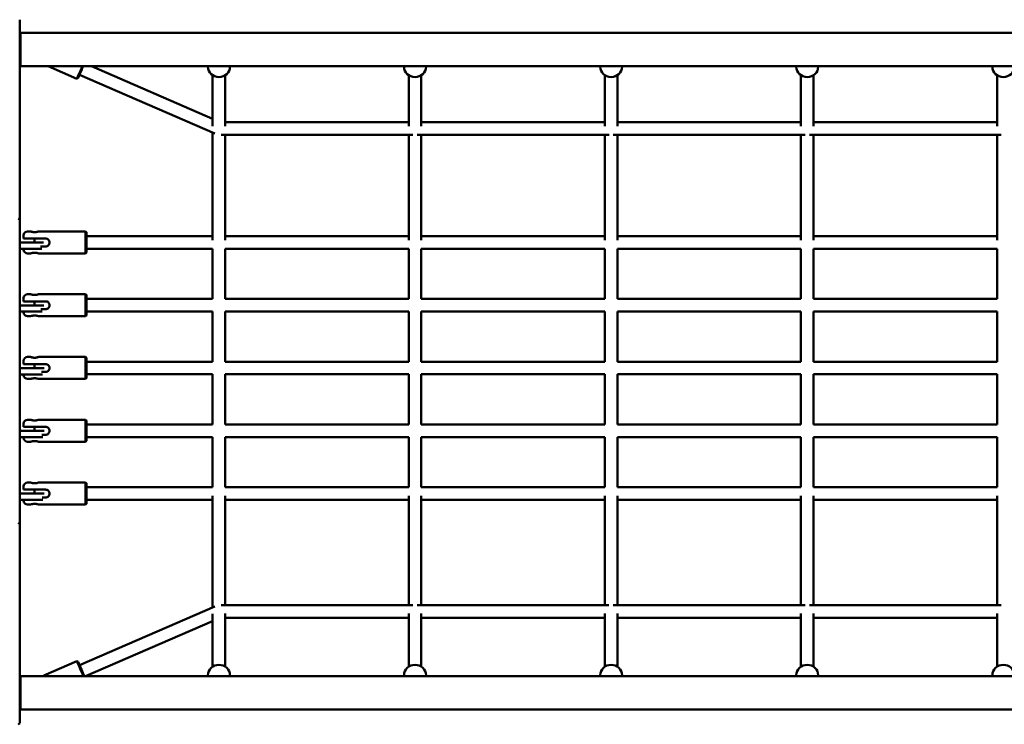
# Model space of a CAD drawing. Units: millimetres. Extents: x 8050 to 21650, y 5329 to 15229.
# Drawn here: x 12886 to 14141, y 9631 to 10529 of the extents above; entities that cross this region are included whole.
import ezdxf

# ---------------------------------------------------------------- set-up
doc = ezdxf.new("R2010")
doc.units = ezdxf.units.MM
doc.header["$LTSCALE"] = 50
doc.layers.add('Viditelná (ISO)', color=7, linetype='Continuous', lineweight=50)

# ---------------------------------------------------------------- blocks, each defined once
blk = doc.blocks.new('VVZ-VZ8-002-15')
at = {"layer": 'Viditelná (ISO)'}
for p, q in [((4836, -4699.7), (4836, -4704.1)), ((4836, -4704.1), (4836, -4815.7)), ((4837.2, -4716.5), (4836, -4715.2)), ((4837.2, -4716.5), (6342.8, -4716.5)), ((4837.2, -4716.5), (4837.2, -4737.7)), ((4837.2, -4737.7), (4837.2, -4758.9)), ((4837.2, -4758.9), (4836, -4760.1)), ((4837.2, -4758.9), (6342.8, -4758.9)), ((4909, -4774.8), (4872.5, -4758.9)), ((5084.8, -4844.7), (4912.4, -4769.7)), ((5082, -4826), (4927.7, -4758.9)), ((5076, -4759.6), (5076, -4758.9)), ((5104, -4759.6), (5104, -4758.9)), ((5326, -4759.6), (5326, -4758.9)), ((5354, -4759.6), (5354, -4758.9)), ((5576, -4759.6), (5576, -4758.9)), ((5604, -4759.6), (5604, -4758.9)), ((5826, -4759.6), (5826, -4758.9)), ((5854, -4759.6), (5854, -4758.9)), ((6076, -4759.6), (6076, -4758.9)), ((4910.3, -4774.2), (4909, -4774.8)), ((5082, -4770.4), (5082, -4835.3)), ((5098, -4770.4), (5098, -4835.5)), ((5332, -4770.4), (5332, -4835.5)), ((5348, -4770.4), (5348, -4835.5)), ((5582, -4770.4), (5582, -4835.5)), ((5598, -4770.4), (5598, -4835.5)), ((5832, -4770.4), (5832, -4835.5)), ((5848, -4770.4), (5848, -4835.5)), ((6082, -4770.4), (6082, -4835.5)), ((4836, -4815.7), (4836, -4826)), ((4836, -4844.4), (4836, -4826)), ((5332, -4830.2), (5098, -4830.2)), ((5582, -4830.2), (5348, -4830.2)), ((5832, -4830.2), (5598, -4830.2)), ((6082, -4830.2), (5848, -4830.2)), ((4836, -4859.5), (4836, -4844.4)), ((5082, -4843.4), (5082, -4980.8)), ((5337.3, -4846.2), (5092.7, -4846.2)), ((5098, -4846.2), (5098, -4980.8)), ((5332, -4846.2), (5332, -4980.8)), ((5587.3, -4846.2), (5342.7, -4846.2)), ((5348, -4846.2), (5348, -4980.8)), ((5582, -4846.2), (5582, -4980.8)), ((5837.3, -4846.2), (5592.7, -4846.2)), ((5598, -4846.2), (5598, -4980.8)), ((5832, -4846.2), (5832, -4980.8)), ((6087.3, -4846.2), (5842.7, -4846.2)), ((5848, -4846.2), (5848, -4980.8)), ((6082, -4846.2), (6082, -4980.8)), ((4836, -4859.5), (4836, -4955.3)), ((4836, -4955.3), (4836, -4961.9)), ((4836, -4961.9), (4836, -5072)), ((4850, -4969.5), (4846, -4969.5)), ((4920, -4969.5), (4860, -4969.5)), ((4920, -4997.5), (4920, -4969.5)), ((4921, -4970.5), (4920, -4969.5)), ((4921, -4970.5), (4921, -4996.5)), ((4841, -4978.6), (4841, -4974.5)), ((4846, -4978.6), (4869, -4978.6)), ((4855, -4983.7), (4855, -4978.6)), ((5082, -4975.5), (4921, -4975.5)), ((5332, -4975.5), (5098, -4975.5)), ((5582, -4975.5), (5348, -4975.5)), ((5832, -4975.5), (5598, -4975.5)), ((6082, -4975.5), (5848, -4975.5)), ((4853, -4983.7), (4836, -4983.7)), ((4836, -4991.7), (4853, -4991.7)), ((4841, -4992.5), (4841, -4991.7)), ((4853, -4983.7), (4866.5, -4983.7)), ((4864.3, -4991.7), (4853, -4991.7)), ((4869, -4988.6), (4862.6, -4988.6)), ((5082, -4991.5), (4921, -4991.5)), ((5082, -4991.5), (5082, -5055.5)), ((5098, -4991.5), (5098, -5055.5)), ((5332, -4991.5), (5098, -4991.5)), ((5332, -4991.5), (5332, -5055.5)), ((5348, -4991.5), (5348, -5055.5)), ((5582, -4991.5), (5348, -4991.5)), ((5582, -4991.5), (5582, -5055.5)), ((5598, -4991.5), (5598, -5055.5)), ((5832, -4991.5), (5598, -4991.5)), ((5832, -4991.5), (5832, -5055.5)), ((5848, -4991.5), (5848, -5055.5)), ((6082, -4991.5), (5848, -4991.5)), ((6082, -4991.5), (6082, -5055.5)), ((4850, -4997.5), (4846, -4997.5)), ((4920, -4997.5), (4860, -4997.5)), ((4921, -4996.5), (4920, -4997.5)), ((4841, -5058.6), (4841, -5054.5)), ((4850, -5049.5), (4846, -5049.5)), ((4846, -5058.6), (4869, -5058.6)), ((4855, -5058.6), (4855, -5063.7)), ((4920, -5049.5), (4860, -5049.5)), ((4920, -5077.5), (4920, -5049.5)), ((4921, -5050.5), (4920, -5049.5)), ((4921, -5050.5), (4921, -5076.5)), ((4921, -5055.5), (5082, -5055.5)), ((5098, -5055.5), (5332, -5055.5)), ((5348, -5055.5), (5582, -5055.5)), ((5598, -5055.5), (5832, -5055.5)), ((5848, -5055.5), (6082, -5055.5)), ((4853, -5063.7), (4836, -5063.7)), ((4853, -5063.7), (4866.7, -5063.7)), ((4869, -5068.6), (4863.1, -5068.6)), ((4836, -5071.7), (4853, -5071.7)), ((4836, -5072), (4836, -5080.6)), ((4836, -5084.4), (4836, -5080.6)), ((4841, -5072.5), (4841, -5071.7)), ((4850, -5077.5), (4846, -5077.5)), ((4864.7, -5071.7), (4853, -5071.7)), ((4920, -5077.5), (4860, -5077.5)), ((4921, -5076.5), (4920, -5077.5)), ((4921, -5071.5), (5082, -5071.5)), ((5082, -5071.5), (5082, -5135.5)), ((5098, -5071.5), (5098, -5135.5)), ((5098, -5071.5), (5332, -5071.5)), ((5332, -5071.5), (5332, -5135.5)), ((5348, -5071.5), (5348, -5135.5)), ((5348, -5071.5), (5582, -5071.5)), ((5582, -5071.5), (5582, -5135.5)), ((5598, -5071.5), (5598, -5135.5)), ((5598, -5071.5), (5832, -5071.5)), ((5832, -5071.5), (5832, -5135.5)), ((5848, -5071.5), (5848, -5135.5)), ((5848, -5071.5), (6082, -5071.5)), ((6082, -5071.5), (6082, -5135.5)), ((4836, -5097), (4836, -5084.4)), ((4836, -5097), (4836, -5198.4)), ((4850, -5129.5), (4846, -5129.5)), ((4920, -5129.5), (4860, -5129.5)), ((4920, -5157.5), (4920, -5129.5)), ((4921, -5130.5), (4920, -5129.5)), ((4921, -5130.5), (4921, -5156.5)), ((4853, -5143.7), (4836, -5143.7)), ((4841, -5138.6), (4841, -5134.5)), ((4846, -5138.6), (4869, -5138.6)), ((4853, -5143.7), (4867, -5143.7)), ((4855, -5143.7), (4855, -5138.6)), ((5082, -5135.5), (4921, -5135.5)), ((5332, -5135.5), (5098, -5135.5)), ((5582, -5135.5), (5348, -5135.5)), ((5832, -5135.5), (5598, -5135.5)), ((6082, -5135.5), (5848, -5135.5)), ((4836, -5151.7), (4853, -5151.7)), ((4841, -5152.5), (4841, -5151.7)), ((4850, -5157.5), (4846, -5157.5)), ((4865.1, -5151.7), (4853, -5151.7)), ((4920, -5157.5), (4860, -5157.5)), ((4869, -5148.6), (4863.7, -5148.6)), ((4921, -5156.5), (4920, -5157.5)), ((5082, -5151.5), (4921, -5151.5)), ((5082, -5151.5), (5082, -5215.5)), ((5098, -5151.5), (5098, -5215.5)), ((5332, -5151.5), (5098, -5151.5)), ((5332, -5151.5), (5332, -5215.5)), ((5348, -5151.5), (5348, -5215.5)), ((5582, -5151.5), (5348, -5151.5)), ((5582, -5151.5), (5582, -5215.5)), ((5598, -5151.5), (5598, -5215.5)), ((5832, -5151.5), (5598, -5151.5)), ((5832, -5151.5), (5832, -5215.5)), ((5848, -5151.5), (5848, -5215.5)), ((6082, -5151.5), (5848, -5151.5)), ((6082, -5151.5), (6082, -5215.5)), ((4836, -5211), (4836, -5198.4)), ((4836, -5214.8), (4836, -5211)), ((4836, -5214.8), (4836, -5223.4)), ((4841, -5218.6), (4841, -5214.5)), ((4850, -5209.5), (4846, -5209.5)), ((4846, -5218.6), (4869, -5218.6)), ((4855, -5223.7), (4855, -5218.6)), ((4920, -5209.5), (4860, -5209.5)), ((4920, -5237.5), (4920, -5209.5)), ((4921, -5210.5), (4920, -5209.5)), ((4921, -5210.5), (4921, -5236.5)), ((5082, -5215.5), (4921, -5215.5)), ((5332, -5215.5), (5098, -5215.5)), ((5582, -5215.5), (5348, -5215.5)), ((5832, -5215.5), (5598, -5215.5)), ((6082, -5215.5), (5848, -5215.5)), ((4836, -5223.4), (4836, -5333.5)), ((4853, -5223.7), (4836, -5223.7)), ((4836, -5231.7), (4853, -5231.7)), ((4841, -5232.5), (4841, -5231.7)), ((4853, -5223.7), (4867.1, -5223.7)), ((4865.4, -5231.7), (4853, -5231.7)), ((4869, -5228.6), (4864.1, -5228.6)), ((5082, -5231.5), (4921, -5231.5)), ((5082, -5231.5), (5082, -5295.5)), ((5098, -5231.5), (5098, -5295.5)), ((5332, -5231.5), (5098, -5231.5)), ((5332, -5231.5), (5332, -5295.5)), ((5348, -5231.5), (5348, -5295.5)), ((5582, -5231.5), (5348, -5231.5)), ((5582, -5231.5), (5582, -5295.5)), ((5598, -5231.5), (5598, -5295.5)), ((5832, -5231.5), (5598, -5231.5)), ((5832, -5231.5), (5832, -5295.5)), ((5848, -5231.5), (5848, -5295.5)), ((6082, -5231.5), (5848, -5231.5)), ((6082, -5231.5), (6082, -5295.5)), ((4850, -5237.5), (4846, -5237.5)), ((4920, -5237.5), (4860, -5237.5)), ((4921, -5236.5), (4920, -5237.5)), ((4841, -5298.6), (4841, -5294.5)), ((4850, -5289.5), (4846, -5289.5)), ((4920, -5289.5), (4860, -5289.5)), ((4920, -5317.5), (4920, -5289.5)), ((4921, -5290.5), (4920, -5289.5)), ((4921, -5290.5), (4921, -5316.5)), ((5082, -5295.5), (4921, -5295.5)), ((5332, -5295.5), (5098, -5295.5)), ((5582, -5295.5), (5348, -5295.5)), ((5832, -5295.5), (5598, -5295.5)), ((6082, -5295.5), (5848, -5295.5)), ((4853, -5303.7), (4836, -5303.7)), ((4846, -5298.6), (4869, -5298.6)), ((4853, -5303.7), (4867.3, -5303.7)), ((4855, -5303.7), (4855, -5298.6)), ((4869, -5308.6), (4864.5, -5308.6)), ((5082, -5306.3), (5082, -5448.5)), ((5098, -5306.3), (5098, -5445.8)), ((5332, -5306.3), (5332, -5445.8)), ((5348, -5306.3), (5348, -5445.8)), ((5582, -5306.3), (5582, -5445.8)), ((5598, -5306.3), (5598, -5445.8)), ((5832, -5306.3), (5832, -5445.8)), ((5848, -5306.3), (5848, -5445.8)), ((6082, -5306.3), (6082, -5445.8)), ((4836, -5311.7), (4853, -5311.7)), ((4841, -5312.5), (4841, -5311.7)), ((4850, -5317.5), (4846, -5317.5)), ((4865.7, -5311.7), (4853, -5311.7)), ((4920, -5317.5), (4860, -5317.5)), ((4921, -5316.5), (4920, -5317.5)), ((5082, -5311.5), (4921, -5311.5)), ((5332, -5311.5), (5098, -5311.5)), ((5582, -5311.5), (5348, -5311.5)), ((5832, -5311.5), (5598, -5311.5)), ((6082, -5311.5), (5848, -5311.5)), ((4836, -5333.5), (4836, -5340)), ((4836, -5340), (4836, -5435.9)), ((4836, -5451), (4836, -5435.9)), ((5084.7, -5447.4), (4912.3, -5522.3)), ((5337.2, -5445.8), (5092.8, -5445.8)), ((5587.2, -5445.8), (5342.8, -5445.8)), ((5837.2, -5445.8), (5592.8, -5445.8)), ((6087.2, -5445.8), (5842.8, -5445.8)), ((4836, -5469.4), (4836, -5451)), ((5082, -5456.8), (5082, -5524.3)), ((5098, -5456.6), (5098, -5524.3)), ((5332, -5456.6), (5332, -5524.3)), ((5348, -5456.6), (5348, -5524.3)), ((5582, -5456.6), (5582, -5524.3)), ((5598, -5456.6), (5598, -5524.3)), ((5832, -5456.6), (5832, -5524.3)), ((5848, -5456.6), (5848, -5524.3)), ((6082, -5456.6), (6082, -5524.3)), ((4836, -5469.4), (4836, -5479.7)), ((5082, -5466), (4919.9, -5536.5)), ((5332, -5461.8), (5098, -5461.8)), ((5582, -5461.8), (5348, -5461.8)), ((5832, -5461.8), (5598, -5461.8)), ((6082, -5461.8), (5848, -5461.8)), ((4836, -5479.7), (4836, -5591.2)), ((4909, -5517.2), (4866.8, -5535.6)), ((4910.3, -5517.7), (4909, -5517.2)), ((4837.2, -5536.5), (4836, -5535.2)), ((5076, -5535), (5076, -5536.5)), ((5104, -5535), (5104, -5536.5)), ((5326, -5535), (5326, -5536.5)), ((5354, -5535), (5354, -5536.5)), ((5576, -5535), (5576, -5536.5)), ((5604, -5535), (5604, -5536.5)), ((5826, -5535), (5826, -5536.5)), ((5854, -5535), (5854, -5536.5)), ((6076, -5535), (6076, -5536.5)), ((4837.2, -5536.5), (6342.8, -5536.5)), ((4837.2, -5536.5), (4837.2, -5557.7)), ((4837.2, -5557.7), (4837.2, -5578.9)), ((4837.2, -5578.9), (4836, -5580.1)), ((4837.2, -5578.9), (6342.8, -5578.9)), ((4836, -5591.2), (4836, -5595.7))]:
    blk.add_line(p, q, dxfattribs=at)
for centre, radius, start, end in [((4834, -4955.3), 2, 0, 90), ((4846, -4974.5), 5, 90, 180), ((4846, -4992.5), 5, 180, 270), ((4846, -5054.5), 5, 90, 180), ((4846, -5072.5), 5, 180, 270), ((4846, -5134.5), 5, 90, 180), ((4846, -5152.5), 5, 180, 270), ((4846, -5214.5), 5, 90, 180), ((4846, -5232.5), 5, 180, 270), ((4846, -5294.5), 5, 90, 180), ((4846, -5312.5), 5, 180, 270), ((4834, -5340), 2, 270, 0), ((4834, -5595.7), 2, 270, 0)]:
    blk.add_arc(centre, radius, start, end, dxfattribs=at)
for centre, major_axis, ratio, start_param, end_param in [((4914.6, -4761.9), (-5.6, -12.8), 0.002432, 0, 1.809926), ((4915.5, -4762.3), (-5.2, -11.9), 0.002432, 0.002432, 1.863385), ((5090, -4759.6), (14, 0), 0.941466, 3.141593, 6.283185), ((5340, -4759.6), (14, 0), 0.941466, 3.141593, 6.283185), ((5590, -4759.6), (14, 0), 0.941466, 3.141593, 6.283185), ((5840, -4759.6), (14, 0), 0.941466, 3.141593, 6.283185), ((6090, -4759.6), (14, 0), 0.941466, 3.141593, 6.283185), ((4914.6, -5530.1), (-5.6, 12.8), 0.002432, 6.280753, 8.377274), ((4915.5, -5529.7), (-5.2, 11.9), 0.002432, 5.375263, 8.462611), ((4915.5, -5529.7), (3.19, -7.34), 0.002432, 3.141593, 5.907088), ((5090, -5535), (-14, 0), 0.937284, 3.141593, 6.283185), ((5340, -5535), (-14, 0), 0.937284, 3.141593, 6.283185), ((5590, -5535), (-14, 0), 0.937284, 3.141593, 6.283185), ((5840, -5535), (-14, 0), 0.937284, 3.141593, 6.283185), ((6090, -5535), (-14, 0), 0.937284, 3.141593, 6.283185)]:
    blk.add_ellipse(centre, major_axis=major_axis, ratio=ratio, start_param=start_param, end_param=end_param, dxfattribs=at)
for points, knots in [([(4855, -4970.5), (4854.4, -4970.5), (4853.7, -4970.4), (4852.5, -4970.2), (4851.9, -4970.1), (4851, -4969.9), (4850.6, -4969.8), (4850.1, -4969.6), (4850, -4969.5), (4850, -4969.5), (4850.1, -4969.6), (4850.6, -4969.7), (4851, -4969.8), (4851.9, -4970.1), (4852.5, -4970.2), (4853.7, -4970.4), (4854.4, -4970.4), (4855.6, -4970.4), (4856.3, -4970.4), (4857.5, -4970.2), (4858.1, -4970.1), (4859, -4969.8), (4859.4, -4969.7), (4859.9, -4969.6), (4860, -4969.5), (4860, -4969.5), (4859.9, -4969.6), (4859.4, -4969.8), (4859, -4969.9), (4858.1, -4970.1), (4857.5, -4970.2), (4856.3, -4970.4), (4855.6, -4970.5), (4855, -4970.5)], [0, 0, 0, 0, 0.190234, 0.190234, 0.380468, 0.380468, 0.570584, 0.570584, 0.7607, 0.7607, 0.950816, 0.950816, 1.140932, 1.140932, 1.331167, 1.331167, 1.521401, 1.521401, 1.711635, 1.711635, 1.901869, 1.901869, 2.091985, 2.091985, 2.282101, 2.282101, 2.472217, 2.472217, 2.662333, 2.662333, 2.852567, 2.852567, 3.042802, 3.042802, 3.042802, 3.042802]), ([(4841, -4978.6), (4841, -4978.6), (4841, -4978.6), (4841.2, -4978.6), (4841.3, -4978.6), (4841.5, -4978.6), (4841.7, -4978.6), (4842.1, -4978.6), (4842.3, -4978.6), (4842.8, -4978.6), (4843, -4978.6), (4843.6, -4978.6), (4843.9, -4978.6), (4844.4, -4978.6), (4844.7, -4978.6), (4845.4, -4978.6), (4845.7, -4978.6), (4846, -4978.6)], [3.7777099, 3.7777099, 3.7777099, 3.7777099, 3.8900079, 3.8900079, 4.002306, 4.002306, 4.1014283, 4.1014283, 4.2005506, 4.2005506, 4.2934272, 4.2934272, 4.3863038, 4.3863038, 4.476008, 4.476008, 4.5657123, 4.5657123, 4.5657123, 4.5657123]), ([(4874, -4983.6), (4874, -4983), (4873.9, -4982.3), (4873.4, -4981.1), (4873, -4980.5), (4872.1, -4979.6), (4871.5, -4979.2), (4870.3, -4978.7), (4869.6, -4978.6), (4869, -4978.6)], [-0.7607004, -0.7607004, -0.7607004, -0.7607004, -0.5705844, -0.5705844, -0.3804684, -0.3804684, -0.1902342, -0.1902342, 0, 0, 0, 0]), ([(4869, -4988.6), (4869.6, -4988.6), (4870.3, -4988.5), (4871.5, -4988), (4872.1, -4987.6), (4873, -4986.7), (4873.4, -4986.1), (4873.9, -4984.9), (4874, -4984.2), (4874, -4983.6)], [0, 0, 0, 0, 0.1902342, 0.1902342, 0.3804684, 0.3804684, 0.5705844, 0.5705844, 0.7607004, 0.7607004, 0.7607004, 0.7607004]), ([(4850, -4997.5), (4850, -4997.5), (4850.1, -4997.5), (4850.6, -4997.3), (4851, -4997.2), (4851.9, -4997), (4852.5, -4996.9), (4853.7, -4996.7), (4854.4, -4996.6), (4855, -4996.6)], [2.2906169, 2.2906169, 2.2906169, 2.2906169, 2.4722172, 2.4722172, 2.6623332, 2.6623332, 2.8525674, 2.8525674, 3.0428017, 3.0428017, 3.0428017, 3.0428017]), ([(4855, -4996.6), (4855.6, -4996.6), (4856.3, -4996.7), (4857.5, -4996.9), (4858.1, -4997), (4859, -4997.2), (4859.4, -4997.3), (4859.9, -4997.5), (4860, -4997.5), (4860, -4997.5)], [0, 0, 0, 0, 0.1902342, 0.1902342, 0.3804684, 0.3804684, 0.5705844, 0.5705844, 0.7521848, 0.7521848, 0.7521848, 0.7521848]), ([(4841, -5058.6), (4841, -5058.6), (4841, -5058.6), (4841.2, -5058.6), (4841.3, -5058.6), (4841.5, -5058.6), (4841.7, -5058.6), (4842.1, -5058.6), (4842.3, -5058.6), (4842.8, -5058.6), (4843, -5058.6), (4843.6, -5058.6), (4843.9, -5058.6), (4844.4, -5058.6), (4844.7, -5058.6), (4845.4, -5058.6), (4845.7, -5058.6), (4846, -5058.6)], [3.7777099, 3.7777099, 3.7777099, 3.7777099, 3.8900079, 3.8900079, 4.002306, 4.002306, 4.1014283, 4.1014283, 4.2005506, 4.2005506, 4.2934272, 4.2934272, 4.3863038, 4.3863038, 4.476008, 4.476008, 4.5657123, 4.5657123, 4.5657123, 4.5657123]), ([(4855, -5050.5), (4854.4, -5050.5), (4853.7, -5050.4), (4852.5, -5050.2), (4851.9, -5050.1), (4851, -5049.9), (4850.6, -5049.8), (4850.1, -5049.6), (4850, -5049.5), (4850, -5049.5), (4850.1, -5049.6), (4850.6, -5049.7), (4851, -5049.8), (4851.9, -5050.1), (4852.5, -5050.2), (4853.7, -5050.4), (4854.4, -5050.4), (4855.6, -5050.4), (4856.3, -5050.4), (4857.5, -5050.2), (4858.1, -5050.1), (4859, -5049.8), (4859.4, -5049.7), (4859.9, -5049.6), (4860, -5049.5), (4860, -5049.5), (4859.9, -5049.6), (4859.4, -5049.8), (4859, -5049.9), (4858.1, -5050.1), (4857.5, -5050.2), (4856.3, -5050.4), (4855.6, -5050.5), (4855, -5050.5)], [0, 0, 0, 0, 0.190234, 0.190234, 0.380468, 0.380468, 0.570584, 0.570584, 0.7607, 0.7607, 0.950816, 0.950816, 1.140932, 1.140932, 1.331167, 1.331167, 1.521401, 1.521401, 1.711635, 1.711635, 1.901869, 1.901869, 2.091985, 2.091985, 2.282101, 2.282101, 2.472217, 2.472217, 2.662333, 2.662333, 2.852567, 2.852567, 3.042802, 3.042802, 3.042802, 3.042802]), ([(4874, -5063.6), (4874, -5063), (4873.9, -5062.3), (4873.4, -5061.1), (4873, -5060.5), (4872.1, -5059.6), (4871.5, -5059.2), (4870.3, -5058.7), (4869.6, -5058.6), (4869, -5058.6)], [-0.7607004, -0.7607004, -0.7607004, -0.7607004, -0.5705844, -0.5705844, -0.3804684, -0.3804684, -0.1902342, -0.1902342, 0, 0, 0, 0]), ([(4869, -5068.6), (4869.6, -5068.6), (4870.3, -5068.5), (4871.5, -5068), (4872.1, -5067.6), (4873, -5066.7), (4873.4, -5066.1), (4873.9, -5064.9), (4874, -5064.2), (4874, -5063.6)], [0, 0, 0, 0, 0.1902342, 0.1902342, 0.3804684, 0.3804684, 0.5705844, 0.5705844, 0.7607004, 0.7607004, 0.7607004, 0.7607004]), ([(4850, -5077.5), (4850, -5077.5), (4850.1, -5077.5), (4850.6, -5077.3), (4851, -5077.2), (4851.9, -5077), (4852.5, -5076.9), (4853.7, -5076.7), (4854.4, -5076.6), (4855, -5076.6)], [2.2906169, 2.2906169, 2.2906169, 2.2906169, 2.4722172, 2.4722172, 2.6623332, 2.6623332, 2.8525674, 2.8525674, 3.0428017, 3.0428017, 3.0428017, 3.0428017]), ([(4855, -5076.6), (4855.6, -5076.6), (4856.3, -5076.7), (4857.5, -5076.9), (4858.1, -5077), (4859, -5077.2), (4859.4, -5077.3), (4859.9, -5077.5), (4860, -5077.5), (4860, -5077.5)], [0, 0, 0, 0, 0.1902342, 0.1902342, 0.3804684, 0.3804684, 0.5705844, 0.5705844, 0.7521848, 0.7521848, 0.7521848, 0.7521848]), ([(4855, -5130.5), (4854.4, -5130.5), (4853.7, -5130.4), (4852.5, -5130.2), (4851.9, -5130.1), (4851, -5129.9), (4850.6, -5129.8), (4850.1, -5129.6), (4850, -5129.5), (4850, -5129.5), (4850.1, -5129.6), (4850.6, -5129.7), (4851, -5129.8), (4851.9, -5130.1), (4852.5, -5130.2), (4853.7, -5130.4), (4854.4, -5130.4), (4855.6, -5130.4), (4856.3, -5130.4), (4857.5, -5130.2), (4858.1, -5130.1), (4859, -5129.8), (4859.4, -5129.7), (4859.9, -5129.6), (4860, -5129.5), (4860, -5129.5), (4859.9, -5129.6), (4859.4, -5129.8), (4859, -5129.9), (4858.1, -5130.1), (4857.5, -5130.2), (4856.3, -5130.4), (4855.6, -5130.5), (4855, -5130.5)], [0, 0, 0, 0, 0.190234, 0.190234, 0.380468, 0.380468, 0.570584, 0.570584, 0.7607, 0.7607, 0.950816, 0.950816, 1.140932, 1.140932, 1.331167, 1.331167, 1.521401, 1.521401, 1.711635, 1.711635, 1.901869, 1.901869, 2.091985, 2.091985, 2.282101, 2.282101, 2.472217, 2.472217, 2.662333, 2.662333, 2.852567, 2.852567, 3.042802, 3.042802, 3.042802, 3.042802]), ([(4841, -5138.6), (4841, -5138.6), (4841, -5138.6), (4841.2, -5138.6), (4841.3, -5138.6), (4841.5, -5138.6), (4841.7, -5138.6), (4842.1, -5138.6), (4842.3, -5138.6), (4842.8, -5138.6), (4843, -5138.6), (4843.6, -5138.6), (4843.9, -5138.6), (4844.4, -5138.6), (4844.7, -5138.6), (4845.4, -5138.6), (4845.7, -5138.6), (4846, -5138.6)], [3.7777099, 3.7777099, 3.7777099, 3.7777099, 3.8900079, 3.8900079, 4.002306, 4.002306, 4.1014283, 4.1014283, 4.2005506, 4.2005506, 4.2934272, 4.2934272, 4.3863038, 4.3863038, 4.476008, 4.476008, 4.5657123, 4.5657123, 4.5657123, 4.5657123]), ([(4874, -5143.6), (4874, -5143), (4873.9, -5142.3), (4873.4, -5141.1), (4873, -5140.5), (4872.1, -5139.6), (4871.5, -5139.2), (4870.3, -5138.7), (4869.6, -5138.6), (4869, -5138.6)], [-0.7607004, -0.7607004, -0.7607004, -0.7607004, -0.5705844, -0.5705844, -0.3804684, -0.3804684, -0.1902342, -0.1902342, 0, 0, 0, 0]), ([(4869, -5148.6), (4869.6, -5148.6), (4870.3, -5148.5), (4871.5, -5148), (4872.1, -5147.6), (4873, -5146.7), (4873.4, -5146.1), (4873.9, -5144.9), (4874, -5144.2), (4874, -5143.6)], [0, 0, 0, 0, 0.1902342, 0.1902342, 0.3804684, 0.3804684, 0.5705844, 0.5705844, 0.7607004, 0.7607004, 0.7607004, 0.7607004]), ([(4850, -5157.5), (4850, -5157.5), (4850.1, -5157.5), (4850.6, -5157.3), (4851, -5157.2), (4851.9, -5157), (4852.5, -5156.9), (4853.7, -5156.7), (4854.4, -5156.6), (4855, -5156.6)], [2.2906169, 2.2906169, 2.2906169, 2.2906169, 2.4722172, 2.4722172, 2.6623332, 2.6623332, 2.8525674, 2.8525674, 3.0428017, 3.0428017, 3.0428017, 3.0428017]), ([(4855, -5156.6), (4855.6, -5156.6), (4856.3, -5156.7), (4857.5, -5156.9), (4858.1, -5157), (4859, -5157.2), (4859.4, -5157.3), (4859.9, -5157.5), (4860, -5157.5), (4860, -5157.5)], [0, 0, 0, 0, 0.1902342, 0.1902342, 0.3804684, 0.3804684, 0.5705844, 0.5705844, 0.7521848, 0.7521848, 0.7521848, 0.7521848]), ([(4841, -5218.6), (4841, -5218.6), (4841, -5218.6), (4841.2, -5218.6), (4841.3, -5218.6), (4841.5, -5218.6), (4841.7, -5218.6), (4842.1, -5218.6), (4842.3, -5218.6), (4842.8, -5218.6), (4843, -5218.6), (4843.6, -5218.6), (4843.9, -5218.6), (4844.4, -5218.6), (4844.7, -5218.6), (4845.4, -5218.6), (4845.7, -5218.6), (4846, -5218.6)], [3.7777099, 3.7777099, 3.7777099, 3.7777099, 3.8900079, 3.8900079, 4.002306, 4.002306, 4.1014283, 4.1014283, 4.2005506, 4.2005506, 4.2934272, 4.2934272, 4.3863038, 4.3863038, 4.476008, 4.476008, 4.5657123, 4.5657123, 4.5657123, 4.5657123]), ([(4855, -5210.5), (4854.4, -5210.5), (4853.7, -5210.4), (4852.5, -5210.2), (4851.9, -5210.1), (4851, -5209.9), (4850.6, -5209.7), (4850.1, -5209.6), (4850, -5209.5), (4850, -5209.5), (4850.1, -5209.6), (4850.6, -5209.7), (4851, -5209.8), (4851.9, -5210.1), (4852.5, -5210.2), (4853.7, -5210.4), (4854.4, -5210.4), (4855.6, -5210.4), (4856.3, -5210.4), (4857.5, -5210.2), (4858.1, -5210.1), (4859, -5209.8), (4859.4, -5209.7), (4859.9, -5209.6), (4860, -5209.5), (4860, -5209.5), (4859.9, -5209.6), (4859.4, -5209.7), (4859, -5209.9), (4858.1, -5210.1), (4857.5, -5210.2), (4856.3, -5210.4), (4855.6, -5210.5), (4855, -5210.5)], [0, 0, 0, 0, 0.190234, 0.190234, 0.380468, 0.380468, 0.570584, 0.570584, 0.7607, 0.7607, 0.950816, 0.950816, 1.140932, 1.140932, 1.331167, 1.331167, 1.521401, 1.521401, 1.711635, 1.711635, 1.901869, 1.901869, 2.091985, 2.091985, 2.282101, 2.282101, 2.472217, 2.472217, 2.662333, 2.662333, 2.852567, 2.852567, 3.042802, 3.042802, 3.042802, 3.042802]), ([(4874, -5223.6), (4874, -5223), (4873.9, -5222.3), (4873.4, -5221.1), (4873, -5220.5), (4872.1, -5219.6), (4871.5, -5219.2), (4870.3, -5218.7), (4869.6, -5218.6), (4869, -5218.6)], [-0.7607004, -0.7607004, -0.7607004, -0.7607004, -0.5705844, -0.5705844, -0.3804684, -0.3804684, -0.1902342, -0.1902342, 0, 0, 0, 0]), ([(4869, -5228.6), (4869.6, -5228.6), (4870.3, -5228.5), (4871.5, -5228), (4872.1, -5227.6), (4873, -5226.7), (4873.4, -5226.1), (4873.9, -5224.9), (4874, -5224.2), (4874, -5223.6)], [0, 0, 0, 0, 0.1902342, 0.1902342, 0.3804684, 0.3804684, 0.5705844, 0.5705844, 0.7607004, 0.7607004, 0.7607004, 0.7607004]), ([(4850, -5237.5), (4850, -5237.5), (4850.1, -5237.5), (4850.6, -5237.3), (4851, -5237.2), (4851.9, -5237), (4852.5, -5236.8), (4853.7, -5236.7), (4854.4, -5236.6), (4855, -5236.6)], [2.2906169, 2.2906169, 2.2906169, 2.2906169, 2.4722172, 2.4722172, 2.6623332, 2.6623332, 2.8525674, 2.8525674, 3.0428017, 3.0428017, 3.0428017, 3.0428017]), ([(4855, -5236.6), (4855.6, -5236.6), (4856.3, -5236.7), (4857.5, -5236.8), (4858.1, -5237), (4859, -5237.2), (4859.4, -5237.3), (4859.9, -5237.5), (4860, -5237.5), (4860, -5237.5)], [0, 0, 0, 0, 0.1902342, 0.1902342, 0.3804684, 0.3804684, 0.5705844, 0.5705844, 0.7521848, 0.7521848, 0.7521848, 0.7521848]), ([(4855, -5290.5), (4854.4, -5290.5), (4853.7, -5290.4), (4852.5, -5290.2), (4851.9, -5290.1), (4851, -5289.9), (4850.6, -5289.7), (4850.1, -5289.6), (4850, -5289.5), (4850, -5289.5), (4850.1, -5289.6), (4850.6, -5289.7), (4851, -5289.8), (4851.9, -5290.1), (4852.5, -5290.2), (4853.7, -5290.4), (4854.4, -5290.4), (4855.6, -5290.4), (4856.3, -5290.4), (4857.5, -5290.2), (4858.1, -5290.1), (4859, -5289.8), (4859.4, -5289.7), (4859.9, -5289.6), (4860, -5289.5), (4860, -5289.5), (4859.9, -5289.6), (4859.4, -5289.7), (4859, -5289.9), (4858.1, -5290.1), (4857.5, -5290.2), (4856.3, -5290.4), (4855.6, -5290.5), (4855, -5290.5)], [0, 0, 0, 0, 0.190234, 0.190234, 0.380468, 0.380468, 0.570584, 0.570584, 0.7607, 0.7607, 0.950816, 0.950816, 1.140932, 1.140932, 1.331167, 1.331167, 1.521401, 1.521401, 1.711635, 1.711635, 1.901869, 1.901869, 2.091985, 2.091985, 2.282101, 2.282101, 2.472217, 2.472217, 2.662333, 2.662333, 2.852567, 2.852567, 3.042802, 3.042802, 3.042802, 3.042802]), ([(4841, -5298.6), (4841, -5298.6), (4841, -5298.6), (4841.2, -5298.6), (4841.3, -5298.6), (4841.5, -5298.6), (4841.7, -5298.6), (4842.1, -5298.6), (4842.3, -5298.6), (4842.8, -5298.6), (4843, -5298.6), (4843.6, -5298.6), (4843.9, -5298.6), (4844.4, -5298.6), (4844.7, -5298.6), (4845.4, -5298.6), (4845.7, -5298.6), (4846, -5298.6)], [3.7777099, 3.7777099, 3.7777099, 3.7777099, 3.8900079, 3.8900079, 4.002306, 4.002306, 4.1014283, 4.1014283, 4.2005506, 4.2005506, 4.2934272, 4.2934272, 4.3863038, 4.3863038, 4.476008, 4.476008, 4.5657123, 4.5657123, 4.5657123, 4.5657123]), ([(4874, -5303.6), (4874, -5303), (4873.9, -5302.3), (4873.4, -5301.1), (4873, -5300.5), (4872.1, -5299.6), (4871.5, -5299.2), (4870.3, -5298.7), (4869.6, -5298.6), (4869, -5298.6)], [-0.7607004, -0.7607004, -0.7607004, -0.7607004, -0.5705844, -0.5705844, -0.3804684, -0.3804684, -0.1902342, -0.1902342, 0, 0, 0, 0]), ([(4869, -5308.6), (4869.6, -5308.6), (4870.3, -5308.5), (4871.5, -5308), (4872.1, -5307.6), (4873, -5306.7), (4873.4, -5306.1), (4873.9, -5304.9), (4874, -5304.2), (4874, -5303.6)], [0, 0, 0, 0, 0.1902342, 0.1902342, 0.3804684, 0.3804684, 0.5705844, 0.5705844, 0.7607004, 0.7607004, 0.7607004, 0.7607004]), ([(4850, -5317.5), (4850, -5317.5), (4850.1, -5317.5), (4850.6, -5317.3), (4851, -5317.2), (4851.9, -5317), (4852.5, -5316.8), (4853.7, -5316.7), (4854.4, -5316.6), (4855, -5316.6)], [2.2906169, 2.2906169, 2.2906169, 2.2906169, 2.4722172, 2.4722172, 2.6623332, 2.6623332, 2.8525674, 2.8525674, 3.0428017, 3.0428017, 3.0428017, 3.0428017]), ([(4855, -5316.6), (4855.6, -5316.6), (4856.3, -5316.7), (4857.5, -5316.8), (4858.1, -5317), (4859, -5317.2), (4859.4, -5317.3), (4859.9, -5317.5), (4860, -5317.5), (4860, -5317.5)], [0, 0, 0, 0, 0.1902342, 0.1902342, 0.3804684, 0.3804684, 0.5705844, 0.5705844, 0.7521848, 0.7521848, 0.7521848, 0.7521848]), ([(4866.8, -5535.6), (4866.8, -5535.6), (4866.7, -5535.7), (4866.4, -5536), (4866.1, -5536.2), (4865.8, -5536.5)], [-0.7607004, -0.7607004, -0.7607004, -0.7607004, -0.5705844, -0.5705844, -0.3932371, -0.3932371, -0.3932371, -0.3932371]), ([(4865.8, -5536.5), (4866.1, -5536.2), (4866.4, -5536), (4866.7, -5535.7), (4866.8, -5535.6), (4866.8, -5535.6)], [0.4027262, 0.4027262, 0.4027262, 0.4027262, 0.5705844, 0.5705844, 0.7607004, 0.7607004, 0.7607004, 0.7607004])]:
    blk.add_open_spline(points, degree=3, knots=knots, dxfattribs=at)

msp = doc.modelspace()

# ---------------------------------------------------------------- block references
msp.add_blockref('VVZ-VZ8-002-15', (8050, 15228.8))

doc.saveas('drawing.dxf')
